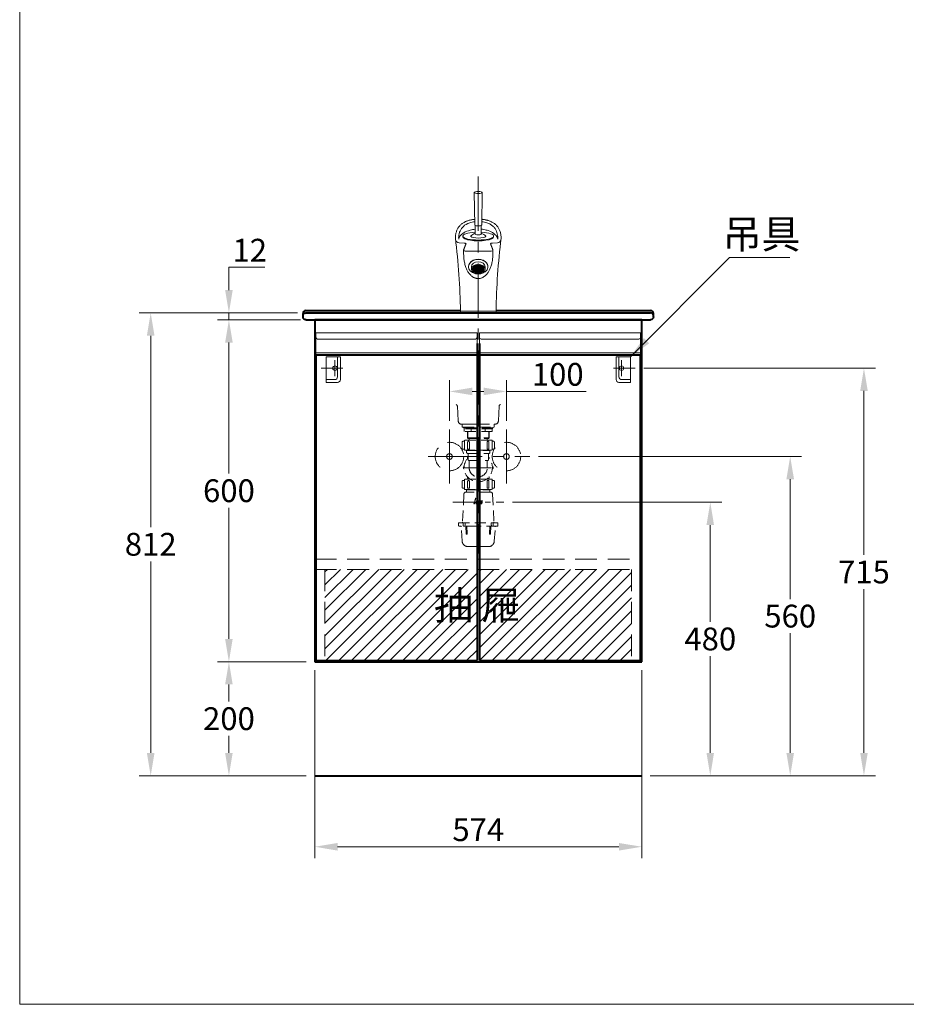
# Model space of a CAD drawing. Units: millimetres. Extents: x 8556 to 11445, y -1340 to 2209.
# Drawn here: x 8556 to 10112, y -1231 to 497 of the extents above; entities that cross this region are included whole.
import ezdxf

# ---------------------------------------------------------------- set-up
doc = ezdxf.new("R2010")
doc.units = ezdxf.units.MM
doc.header["$LTSCALE"] = 3
for name, pattern in [('CENTER', [50.8, 31.75, -6.35, 6.35, -6.35]), ('DASHED', [19.05, 12.7, -6.35]), ('HIDDEN', [9.525, 6.35, -3.175])]:
    doc.linetypes.add(name, pattern=pattern)
doc.layers.get('0').update_dxf_attribs({"lineweight": 40})
for name, color, linetype, lineweight in [('body', 7, 'Continuous', 40), ('CEN', 1, 'CENTER', 9), ('DIM', 2, 'Continuous', 13), ('FITTING', 6, 'Continuous', 20), ('HATCH', 251, 'Continuous', 13), ('HIDDEN', 3, 'DASHED', 20)]:
    doc.layers.add(name, color=color, linetype=linetype, lineweight=lineweight)
doc.styles.add('ad', font='txt.shx', dxfattribs={"height": 40, "bigfont": 'chineset.shx'})
doc.dimstyles.new('ad', dxfattribs={"dimtxt": 40, "dimasz": 40, "dimexe": 20, "dimexo": 15, "dimgap": 10, "dimtad": 1, "dimtih": 1, "dimtoh": 1, "dimdec": 0, "dimzin": 0, "dimdsep": 46, "dimtxsty": 'ad', "dimcen": 0, "dimclrd": 256, "dimclre": 256, "dimclrt": 256, "dimadec": 0, "dimazin": 0, "dimtfac": 1, "dimtdec": 0, "dimtmove": 0, "dimatfit": 3, "dimfxl": 0, "dimtolj": 1, "dimtzin": 0, "dimlwd": -1, "dimlwe": -1, "dimarcsym": 0})

# ---------------------------------------------------------------- blocks, each defined once
blk = doc.blocks.new('*D7')
at = {"layer": 'Defpoints', "color": 0}
for p in [(9074, -629.5), (8923.4, -829.5), (9074, -829.5)]:
    blk.add_point(p, dxfattribs=at)
at = {"layer": 'DIM'}
for p, q in [((9059, -629.5), (8903.4, -629.5)), ((8923.4, -669.5), (8923.4, -699.5)), ((8923.4, -789.5), (8923.4, -759.5)), ((9059, -829.5), (8903.4, -829.5))]:
    blk.add_line(p, q, dxfattribs=at)
for points in [[(8916.7, -669.5), (8930, -669.5), (8923.4, -629.5)], [(8916.7, -789.5), (8930, -789.5), (8923.4, -829.5)]]:
    blk.add_solid(points, dxfattribs=at)
at = {"layer": 'DIM', "insert": (8923.4, -729.5), "char_height": 40, "attachment_point": 5, "style": 'ad'}
blk.add_mtext('\\A1;200', dxfattribs=at)
blk = doc.blocks.new('UP-A')
at = {"layer": 'CEN'}
for p, q in [((-15.5, -6), (-15.5, -34)), ((-29.5, -20), (8.5, -20))]:
    blk.add_line(p, q, dxfattribs=at)
at = {"layer": 'FITTING'}
for p, q in [((0, 0), (-25, 0)), ((-25, 0), (-25, -40)), ((-20, 0), (-20, -35)), ((0, 0), (0, -45)), ((0, -45), (-20, -45)), ((0, -40), (-15, -40))]:
    blk.add_line(p, q, dxfattribs=at)
blk.add_circle((-15.5, -20), 4, dxfattribs=at)
for centre in [(-20, -40), (-15, -35)]:
    blk.add_arc(centre, 5, 180, 270, dxfattribs=at)
blk = doc.blocks.new('*D8')
at = {"layer": 'Defpoints', "color": 0}
for p in [(9636.5, -114.5), (9648, -829.5), (10037.9, -829.5)]:
    blk.add_point(p, dxfattribs=at)
at = {"layer": 'DIM'}
for p, q in [((9651.5, -114.5), (10057.9, -114.5)), ((10037.9, -154.5), (10037.9, -442)), ((10037.9, -789.5), (10037.9, -502)), ((9663, -829.5), (10057.9, -829.5))]:
    blk.add_line(p, q, dxfattribs=at)
for points in [[(10031.3, -154.5), (10044.6, -154.5), (10037.9, -114.5)], [(10031.3, -789.5), (10044.6, -789.5), (10037.9, -829.5)]]:
    blk.add_solid(points, dxfattribs=at)
at = {"layer": 'DIM', "insert": (10037.9, -472), "char_height": 40, "attachment_point": 5, "style": 'ad'}
blk.add_mtext('\\A1;715', dxfattribs=at)
blk = doc.blocks.new('*D9')
at = {"layer": 'Defpoints', "color": 0}
for p in [(9064, -29.5), (8923.4, -629.5), (9074, -629.5)]:
    blk.add_point(p, dxfattribs=at)
at = {"layer": 'DIM'}
for p, q in [((9049, -29.5), (8903.4, -29.5)), ((8923.4, -69.5), (8923.4, -299.5)), ((8923.4, -589.5), (8923.4, -359.5)), ((9059, -629.5), (8903.4, -629.5))]:
    blk.add_line(p, q, dxfattribs=at)
for points in [[(8916.7, -69.5), (8930, -69.5), (8923.4, -29.5)], [(8916.7, -589.5), (8930, -589.5), (8923.4, -629.5)]]:
    blk.add_solid(points, dxfattribs=at)
at = {"layer": 'DIM', "insert": (8923.4, -329.5), "char_height": 40, "attachment_point": 5, "style": 'ad'}
blk.add_mtext('\\A1;600', dxfattribs=at)
blk = doc.blocks.new('*D10')
at = {"layer": 'Defpoints', "color": 0}
for p in [(8923.4, -17.5), (9058.5, -17.5), (9058.5, -29.5)]:
    blk.add_point(p, dxfattribs=at)
at = {"layer": 'DIM'}
for p, q in [((8923.4, 22.5), (8923.4, 62.5)), ((8923.4, 62.5), (8986.7, 62.5)), ((9043.5, -17.5), (8903.4, -17.5)), ((9043.5, -29.5), (8903.4, -29.5)), ((8923.4, -29.5), (8923.4, -17.5)), ((8923.4, -69.5), (8923.4, -109.5))]:
    blk.add_line(p, q, dxfattribs=at)
for points in [[(8916.7, 22.5), (8930, 22.5), (8923.4, -17.5)], [(8916.7, -69.5), (8930, -69.5), (8923.4, -29.5)]]:
    blk.add_solid(points, dxfattribs=at)
at = {"layer": 'DIM', "insert": (8960, 92.5), "char_height": 40, "attachment_point": 5, "style": 'ad'}
blk.add_mtext('\\A1;12', dxfattribs=at)
blk = doc.blocks.new('*D11')
at = {"layer": 'Defpoints', "color": 0}
for p in [(8786.1, -17.5), (9058.5, -17.5), (9074, -829.5)]:
    blk.add_point(p, dxfattribs=at)
at = {"layer": 'DIM'}
for p, q in [((9043.5, -17.5), (8766.1, -17.5)), ((8786.1, -57.5), (8786.1, -393.5)), ((8786.1, -789.5), (8786.1, -453.5)), ((9059, -829.5), (8766.1, -829.5))]:
    blk.add_line(p, q, dxfattribs=at)
for points in [[(8779.4, -57.5), (8792.8, -57.5), (8786.1, -17.5)], [(8779.4, -789.5), (8792.8, -789.5), (8786.1, -829.5)]]:
    blk.add_solid(points, dxfattribs=at)
at = {"layer": 'DIM', "insert": (8786.1, -423.5), "char_height": 40, "attachment_point": 5, "style": 'ad'}
blk.add_mtext('\\A1;812', dxfattribs=at)
blk = doc.blocks.new('3177')
at = {"layer": 'FITTING', "lineweight": 9}
h = blk.add_hatch(dxfattribs=at)
h.set_pattern_fill('ANSI37', color=251, scale=12, style=0)
h.set_pattern_definition([(45, (-4985.6259, 1641.4073), (-1.06066017, 1.06066017), []), (135, (-4985.6259, 1641.4073), (-1.06066017, -1.06066017), [])])
edge = h.paths.add_edge_path()
edge.add_ellipse((0, 76.5), major_axis=(-10, 0), ratio=0.744957, start_angle=0, end_angle=360)
at = {"layer": 'FITTING'}
for p, q in [((-6.2, 154.1), (-7, 211.4)), ((6.2, 154.1), (7, 211.4)), ((-5.3, 153.5), (-5.3, 138)), ((5.2, 153.5), (5.2, 138)), ((-24.8, 122.3), (-33.7, 122.8)), ((-27, 134.8), (-27, 133.4)), ((24.8, 122.3), (33.7, 122.8)), ((27, 134.8), (27, 133.4)), ((22.9, 108.3), (-22.9, 108.3)), ((-17, 81.4), (-17, 81)), ((-17, 81.4), (-17, 81)), ((-12, 81), (-12, 76.5)), ((12, 81), (12, 76.5)), ((17, 81), (17, 81.4)), ((31.2, 3), (-31.2, 3)), ((-31.2, 3), (-31.2, 0)), ((-31.2, 0), (31.2, 0)), ((31.2, 3), (31.2, 0))]:
    blk.add_line(p, q, dxfattribs=at)
for centre, radius, start, end in [((0, 122.6), 18, 106.9578, 137.4012), ((0, 122.6), 18, 42.5988, 73.0422), ((-1172.8, -12), 1141.6, 0.7548, 7.2026), ((-33.4, 129.3), 6.5, 187.0689, 266.7918), ((1172.8, -12), 1141.6, 172.7974, 179.2452), ((33.4, 129.3), 6.5, 273.2082, 352.9311), ((-22.9, 110), 2.8, 158.8106, 180.0311), ((22.9, 110), 2.8, 359.9689, 21.189)]:
    blk.add_arc(centre, radius, start, end, dxfattribs=at)
for centre, major_axis, ratio in [((0, 211.4), (-7, 0), 0.258819), ((0, 76.5), (-12, 0), 0.73067), ((0, 76.5), (-10, 0), 0.744957)]:
    blk.add_ellipse(centre, major_axis=major_axis, ratio=ratio, dxfattribs=at)
for centre, major_axis, ratio, start_param, end_param in [((0, 134.8), (-27, 0), 0.258634, 4.90808, 10.799883), ((0, 154.4), (-6.25, 0), 0.258819, 6.119804, 9.58816), ((0, 133.4), (-27, 0), 0.258634, 0, 3.141593), ((0, 134.8), (-13.2, 0), 0.258847, 5.747758, 9.960205), ((0, 138), (-5.25, 0), 0.218509, 0, 3.141593), ((-22.9, 110), (2.8, 0), 0.618491, 3.143802, 4.712054), ((22.9, 110), (2.8, 0), 0.618491, 4.712724, 6.281631), ((0, 81), (-17, 0), 0.743074, 2.02509, 7.399688), ((0, 81.4), (-17, 0), 0.743074, 3.141593, 6.300298), ((0, 81), (-12, 0), 0.73067, 3.141593, 6.283185)]:
    blk.add_ellipse(centre, major_axis=major_axis, ratio=ratio, start_param=start_param, end_param=end_param, dxfattribs=at)
for points, knots in [([(-6.3, 164.3), (-6.8, 164.2), (-8.1, 164.1), (-10.1, 163.8), (-12.2, 163.4), (-14.2, 163), (-16.2, 162.5), (-18.2, 161.8), (-20.2, 161.1), (-22.2, 160.3), (-24.1, 159.3), (-26.1, 158.2), (-28, 156.9), (-29.9, 155.5), (-31.6, 153.9), (-33.1, 152.2), (-34.5, 150.4), (-35.8, 148.4), (-37, 146.1), (-38, 143.7), (-38.9, 141.1), (-39.5, 138.4), (-39.9, 135.4), (-40.1, 133.2), (-40.2, 131.9), (-40.2, 131.7)], [0.5317157, 0.5317157, 0.5317157, 0.5317157, 0.5400328, 0.5516555, 0.5638148, 0.5764755, 0.5894952, 0.6032492, 0.618483, 0.634637, 0.6519821, 0.6708504, 0.6921157, 0.713981, 0.7364827, 0.759761, 0.784036, 0.8096581, 0.8372146, 0.8664567, 0.8963796, 0.9271543, 0.958925, 0.9917296, 1, 1, 1, 1]), ([(-6.2, 160), (-7.8, 159.8), (-9.2, 159.6), (-13.7, 158.7), (-16.2, 157.9), (-22.8, 155), (-25.7, 152.6), (-30.2, 147.3), (-31.7, 144.5), (-33.8, 138.3), (-34.3, 135), (-34.4, 131.5)], [0.5355586, 0.5355586, 0.5355586, 0.5355586, 0.5625, 0.5625, 0.625, 0.625, 0.75, 0.75, 0.875, 0.875, 1, 1, 1, 1]), ([(34.4, 131.5), (34.3, 135), (33.8, 138.2), (31.7, 144.4), (30.2, 147.2), (26.9, 151.2), (25.6, 152.4), (22.5, 154.8), (20.7, 155.9), (16.4, 157.8), (13.8, 158.7), (9.3, 159.6), (7.8, 159.8), (6.2, 160)], [0, 0, 0, 0, 0.125, 0.125, 0.25, 0.25, 0.3125, 0.3125, 0.375, 0.375, 0.4375, 0.4375, 0.465486, 0.465486, 0.465486, 0.465486]), ([(40.2, 131.7), (40.2, 132.5), (40.1, 134.3), (39.7, 137), (39.2, 139.8), (38.4, 142.6), (37.4, 145.3), (36.2, 147.7), (34.9, 149.8), (33.6, 151.7), (32, 153.5), (30.3, 155.2), (28.3, 156.8), (26.3, 158.1), (24.2, 159.3), (22.2, 160.3), (20.2, 161.1), (18.2, 161.9), (16.1, 162.5), (14.1, 163), (11.9, 163.5), (9.6, 163.9), (7.7, 164.1), (6.6, 164.2), (6.3, 164.3)], [0, 0, 0, 0, 0.0260277, 0.0578661, 0.0884294, 0.1208261, 0.1521477, 0.1825086, 0.2088131, 0.2334087, 0.2567711, 0.2814832, 0.3050932, 0.3278211, 0.3473828, 0.3651543, 0.3815802, 0.3968852, 0.4112587, 0.4241167, 0.4378639, 0.4511001, 0.4636642, 0.4682957, 0.4682957, 0.4682957, 0.4682957]), ([(-34.2, 129.1), (-34.1, 131), (-33.4, 132.8), (-31, 136.2), (-29.3, 137.9), (-24.4, 141.3), (-21.4, 142.9), (-15.2, 145), (-12.9, 145.7), (-8.6, 146.5), (-7, 146.8), (-5.3, 147)], [0, 0, 0, 0, 0.125, 0.125, 0.25, 0.25, 0.375, 0.375, 0.4375, 0.4375, 0.4693443, 0.4693443, 0.4693443, 0.4693443]), ([(5.2, 147), (6.9, 146.8), (8.4, 146.6), (12.7, 145.8), (15.1, 145.1), (21.3, 142.9), (24.4, 141.3), (29.2, 138), (31, 136.2), (33.4, 132.7), (34.1, 131), (34.2, 129.1)], [0.5318708, 0.5318708, 0.5318708, 0.5318708, 0.5625, 0.5625, 0.625, 0.625, 0.75, 0.75, 0.875, 0.875, 1, 1, 1, 1]), ([(-21.4, 121.5), (-21.4, 121.6), (-21.4, 121.6), (-21.6, 121.8), (-21.8, 121.9), (-22.3, 122), (-22.6, 122.1), (-23.3, 122.2), (-23.8, 122.3), (-24.2, 122.3), (-24.4, 122.3), (-24.6, 122.3), (-24.8, 122.3), (-24.8, 122.3), (-24.8, 122.3), (-24.8, 122.3)], [0, 0, 0, 0, 0.097703, 0.097703, 0.361885, 0.361885, 0.627215, 0.627215, 0.894858, 0.894858, 0.894858, 0.999989, 0.999989, 0.999989, 1, 1, 1, 1]), ([(24.8, 122.3), (24.8, 122.3), (24.8, 122.3), (24.8, 122.3), (24.3, 122.3), (23.8, 122.3), (23, 122.2), (22.7, 122.1), (22, 122), (21.8, 121.9), (21.5, 121.7), (21.4, 121.6), (21.4, 121.5)], [0, 0, 0, 0, 0.000011, 0.000011, 0.000011, 0.269904, 0.269904, 0.538765, 0.538765, 0.805495, 0.805495, 1, 1, 1, 1]), ([(-25.7, 110), (-25.7, 108.6), (-25.7, 105.6), (-25.6, 101.1), (-25.4, 96.7), (-24.9, 92.7), (-24.3, 88.9), (-23.4, 85.2), (-22.4, 81.7), (-21.2, 78.5), (-20.1, 75.8), (-18.8, 73.3), (-17.4, 71.1), (-15.9, 69), (-14.2, 67.1), (-12.5, 65.4), (-10.8, 64), (-9.1, 62.9), (-7.3, 61.9), (-5.4, 61.2), (-3.7, 60.7), (-1.9, 60.3), (-0.1, 60.2), (1.8, 60.3), (3.5, 60.6), (5.3, 61.1), (7, 61.7), (8.7, 62.6), (10.3, 63.7), (11.9, 64.9), (13.5, 66.3), (15, 68), (16.5, 69.8), (18, 72), (19.4, 74.4), (20.6, 77), (21.8, 79.8), (22.8, 82.8), (23.7, 86.2), (24.5, 89.8), (25, 93.6), (25.4, 97.6), (25.7, 101.9), (25.7, 106.1), (25.7, 108.8), (25.7, 110)], [0, 0, 0, 0, 0.036141, 0.078763, 0.116618, 0.150731, 0.182207, 0.215827, 0.248433, 0.275196, 0.299615, 0.322209, 0.343379, 0.363445, 0.382674, 0.403183, 0.417681, 0.433113, 0.44867, 0.461939, 0.474583, 0.4867, 0.499691, 0.512337, 0.524247, 0.536558, 0.54958, 0.5631, 0.577313, 0.592387, 0.608452, 0.625487, 0.643687, 0.665607, 0.688198, 0.7118, 0.736725, 0.763366, 0.79225, 0.824374, 0.858385, 0.891209, 0.927837, 0.970097, 1, 1, 1, 1])]:
    blk.add_open_spline(points, degree=3, knots=knots, dxfattribs=at)
for points, degree in [([(-40.2, 131.6), (-40.1, 131.2)], 1), ([(-34.4, 131.5), (-34.3, 130.7), (-34.3, 129.9), (-34.2, 129.1)], 3), ([(-21.4, 121.6), (-23.5, 116.3), (-25.5, 111)], 2), ([(25.5, 111), (23.5, 116.3), (21.4, 121.6)], 2), ([(34.2, 129.1), (34.3, 129.9), (34.3, 130.7), (34.4, 131.5)], 3), ([(40.2, 131.2), (40.2, 131.4), (40.2, 131.6)], 2)]:
    blk.add_open_spline(points, degree=degree, dxfattribs=at)
blk = doc.blocks.new('NEW-A')
at = {"layer": 'HIDDEN', "linetype": 'HIDDEN'}
h = blk.add_hatch(color=256, dxfattribs=at)
h.paths.add_polyline_path([(-6.7, -136.6), (-6.6, -136.5), (-6.4, -136.4), (-6.2, -136.4), (-6, -136.3), (-4.1, -129.5), (-4.7, -129.5)])
h.paths.add_polyline_path([(-3.8, -137.5), (-3.7, -137.5), (-3.7, -137.4), (-3.6, -137.3), (-3.5, -137.3), (-3.5, -137.2), (-3.6, -137.4), (-3.6, -137.4), (-4.1, -139.5), (-3.4, -139.5), (-2.1, -134.5), (-2.7, -134.5), (-2.7, -134.5), (-2.8, -134.6), (-2.9, -134.7), (-2.9, -134.8), (-3.4, -136.7), (-3.5, -136.7), (-3.5, -136.8), (-5.8, -136.8), (-5.9, -136.8), (-6.1, -136.8), (-6.3, -136.9), (-6.5, -137.1), (-6.6, -137.1), (-6.7, -137.2), (-6.9, -137.5), (-7, -137.6), (-7, -137.8), (-7.5, -139.5), (-6.8, -139.5), (-6.3, -137.6), (-6.2, -137.5)])
h.paths.add_polyline_path([(-1.5, -135.6), (-2, -137.6), (-2.1, -137.7), (-2.1, -137.9), (-2.1, -138), (-2.1, -138.2), (-2, -138.4), (-2, -138.5), (-1.9, -138.7), (-1.8, -138.8), (-1.7, -138.9), (-1.6, -139.1), (-1.5, -139.2), (-1.4, -139.3), (-1.2, -139.4), (-1, -139.4), (-0.9, -139.5), (-0.6, -139.5), (1.4, -139.5), (1.5, -138.8), (-1.2, -138.8), (-1.5, -138.6), (-1.5, -138.3), (-0.7, -135.3), (-0.6, -135.2), (2.3, -135.2), (2.3, -135.2), (2.4, -135.2), (2.5, -135.1), (2.5, -135), (2.6, -134.5), (-0.1, -134.5), (-0.4, -134.6), (-0.6, -134.6), (-0.8, -134.7), (-0.9, -134.8), (-1.1, -135), (-1.3, -135.2), (-1.4, -135.4)])
h.paths.add_polyline_path([(4.1, -134.6), (3.9, -134.7), (3.7, -134.8), (3.6, -134.9), (3.4, -135.1), (3.3, -135.3), (3.2, -135.5), (2.6, -137.7), (2.6, -137.9), (2.5, -138), (2.6, -138.2), (2.6, -138.4), (2.6, -138.5), (2.7, -138.7), (2.8, -138.8), (2.9, -139), (3, -139.1), (3.1, -139.2), (3.2, -139.3), (3.4, -139.3), (3.5, -139.4), (3.7, -139.5), (3.8, -139.5), (4, -139.5), (6.2, -139.5), (6.9, -136.9), (5.3, -136.9), (5.1, -137.2), (5.1, -137.3), (5.1, -137.3), (5.1, -137.4), (5.2, -137.5), (5.3, -137.6), (5.3, -137.6), (6.1, -137.6), (5.8, -138.7), (5.6, -138.8), (3.5, -138.8), (3.2, -138.6), (3.2, -138.4), (3.2, -138.3), (3.9, -135.3), (4.1, -135.2), (7.2, -135.2), (7.3, -135.2), (7.4, -135.1), (7.4, -135), (7.6, -134.5), (4.6, -134.5), (4.3, -134.5)])
at = {"layer": 'CEN', "ltscale": 0.5}
for p, q in [((-23.3, -76.3), (23.4, -76.3)), ((-44.9, -137), (44.9, -137))]:
    blk.add_line(p, q, dxfattribs=at)
at = {"layer": 'HIDDEN', "linetype": 'HIDDEN'}
for p, q in [((-28, 0), (28, 0)), ((-28, -5), (-28, 0)), ((28, -5), (28, 0)), ((-28, -5), (0, -5)), ((-26, -5), (28, -5)), ((-26, -6.5), (-26, -5)), ((-26, -6.5), (0, -6.5)), ((26, -6.5), (-25, -6.5)), ((-25, -6.5), (-25, -8)), ((-25, -6.5), (-25, -8)), ((25, -8), (-25, -8)), ((-24.5, -12.5), (-24.5, -8)), ((24.5, -12.5), (-24.5, -12.5)), ((-19, -12.5), (-19, -23.8)), ((-18.2, -12.5), (-18.2, -24.6)), ((-12.3, -12.5), (-12.3, -8)), ((12.3, -12.5), (12.3, -8)), ((18.3, -12.5), (18.3, -24.6)), ((19, -12.5), (19, -23.8)), ((24.5, -12.5), (24.5, -8)), ((25, -6.5), (25, -8)), ((26, -6.5), (26, -5)), ((-28.5, -31.9), (-28.5, -41.9)), ((-24.2, -29.9), (-26.5, -29.9)), ((24.3, -27.8), (-24.2, -27.8)), ((-24.2, -45.8), (-24.2, -27.8)), ((-19, -23.8), (19, -23.8)), ((-19, -23.8), (-18, -24.8)), ((-18.6, -31.4), (-18.6, -43.9)), ((-18, -24.8), (18, -24.8)), ((-15.9, -24.8), (-15.9, -27.8)), ((-15.6, -31.4), (-15.6, -43.9)), ((-2, -31.9), (-2, -43.9)), ((2, -31.9), (2, -43.9)), ((15.6, -31.4), (15.6, -43.9)), ((15.9, -24.8), (15.9, -27.8)), ((19, -23.8), (18, -24.8)), ((18.6, -31.4), (18.6, -43.9)), ((24.3, -45.8), (24.3, -27.8)), ((24.3, -29.9), (26.5, -29.9)), ((28.5, -31.9), (28.5, -41.9)), ((-24.2, -43.9), (-26.5, -43.9)), ((-24.2, -45.8), (24.3, -45.8)), ((-20.5, -46.4), (-21, -45.9)), ((-20.5, -46.3), (-20.5, -49.3)), ((-20.5, -46.4), (20.5, -46.4)), ((-18.6, -43.9), (-15.6, -43.9)), ((-18.5, -51.3), (18.5, -51.3)), ((-18, -51.8), (-18, -61.8)), ((-2, -43.9), (2, -43.9)), ((15.6, -43.9), (18.6, -43.9)), ((18, -51.8), (18, -61.8)), ((20.5, -46.4), (21, -45.9)), ((20.5, -46.3), (20.5, -49.3)), ((24.3, -43.9), (26.5, -43.9)), ((-16.3, -63.8), (16.3, -63.8)), ((-15.9, -76.3), (-15.9, -64.3)), ((15.9, -64.3), (15.9, -76.3)), ((-28.5, -100.5), (-28.5, -110.5)), ((-24.2, -98.5), (-26.5, -98.5)), ((24.3, -96.5), (-24.2, -96.5)), ((-24.2, -114.5), (-24.2, -96.5)), ((-18.6, -100), (-18.6, -112.5)), ((-15.9, -95.3), (-15.9, -96.5)), ((-15.6, -100), (-15.6, -112.5)), ((-2, -100.5), (-2, -112.5)), ((-2, -101), (-2, -104.3)), ((2, -100.5), (2, -112.5)), ((2, -101), (2, -104.3)), ((15.6, -100), (15.6, -112.5)), ((15.9, -95.3), (15.9, -96.5)), ((18.6, -100), (18.6, -112.5)), ((24.3, -114.5), (24.3, -96.5)), ((24.3, -98.5), (26.5, -98.5)), ((28.5, -100.5), (28.5, -110.5)), ((-24.2, -112.5), (-26.5, -112.5)), ((-24.2, -114.5), (24.3, -114.5)), ((21.2, -119), (-21.2, -119)), ((-20.5, -115), (-21, -114.5)), ((-20.5, -115), (20.5, -115)), ((-20.5, -115), (-20.5, -119)), ((-18.6, -112.5), (-15.6, -112.5)), ((-2, -112.5), (2, -112.5)), ((15.6, -112.5), (18.6, -112.5)), ((20.5, -115), (21, -114.5)), ((20.5, -115), (20.5, -119)), ((24.3, -112.5), (26.5, -112.5)), ((-25.2, -122.8), (-27.5, -172)), ((25.2, -122.8), (27.5, -172)), ((-34.5, -173), (34.5, -173)), ((-34.5, -173), (-34.5, -178)), ((-2, -179), (-33.5, -179)), ((-28.2, -205.4), (-29.9, -179.9)), ((-26.4, -177.3), (-26.4, -173)), ((-22.9, -177.3), (-22.9, -173)), ((-22.1, -179), (-21.5, -192.1)), ((-20.1, -179), (-19.5, -192)), ((-2, -173), (-2, -191)), ((2, -173), (2, -191)), ((33.5, -179), (2, -179)), ((20.1, -179), (19.5, -192)), ((22.1, -179), (21.5, -192.1)), ((22.9, -177.3), (22.9, -173)), ((26.4, -177.3), (26.4, -173)), ((28.2, -205.4), (29.9, -179.9)), ((34.5, -173), (34.5, -178))]:
    blk.add_line(p, q, dxfattribs=at)
at = {"layer": 'HIDDEN'}
blk.add_line((-18.5, -214.7), (18.5, -214.7), dxfattribs=at)
at = {"layer": 'HIDDEN', "linetype": 'HIDDEN', "ltscale": 3}
for points in [[(-7.5, -139.5), (-7, -137.8), (-7, -137.6), (-6.9, -137.5), (-6.8, -137.3), (-6.7, -137.2), (-6.6, -137.1), (-6.5, -137.1), (-6.4, -137), (-6.3, -136.9), (-6.1, -136.8), (-5.9, -136.8), (-5.8, -136.8), (-5.6, -136.8), (-3.6, -136.8), (-3.6, -136.8), (-3.5, -136.8), (-3.5, -136.8), (-3.5, -136.7), (-3.4, -136.7), (-3.4, -136.7), (-3.4, -136.6), (-3.4, -136.5), (-2.9, -134.8), (-2.9, -134.7), (-2.8, -134.7), (-2.8, -134.6), (-2.8, -134.6), (-2.8, -134.6), (-2.7, -134.5), (-2.7, -134.5), (-2.6, -134.5), (-2.1, -134.5), (-3.4, -139.5), (-4.1, -139.5), (-3.5, -137.2), (-3.5, -137.3), (-3.6, -137.3), (-3.6, -137.4), (-3.7, -137.4), (-3.7, -137.5), (-3.8, -137.5), (-3.8, -137.5), (-3.9, -137.5), (-6.1, -137.5), (-6.1, -137.5), (-6.2, -137.5), (-6.2, -137.5), (-6.3, -137.6), (-6.3, -137.6), (-6.3, -137.6), (-6.3, -137.7), (-6.4, -137.7), (-6.8, -139.5), (-7.5, -139.5), (-7.5, -139.5)], [(-6.7, -136.6), (-6.6, -136.5), (-6.6, -136.5), (-6.5, -136.5), (-6.4, -136.4), (-6.3, -136.4), (-6.2, -136.4), (-6.1, -136.4), (-6, -136.4), (-4.1, -129.5), (-4.7, -129.5), (-6.7, -136.6), (-6.7, -136.6)], [(-0.6, -139.5), (-0.9, -139.5), (-1, -139.4), (-1.2, -139.4), (-1.4, -139.3), (-1.5, -139.2), (-1.6, -139.1), (-1.7, -138.9), (-1.8, -138.8), (-1.9, -138.7), (-2, -138.5), (-2, -138.4), (-2.1, -138.2), (-2.1, -138), (-2.1, -137.9), (-2.1, -137.7), (-2, -137.6), (-1.5, -135.6), (-1.4, -135.4), (-1.3, -135.2), (-1.1, -135), (-0.9, -134.8), (-0.8, -134.7), (-0.6, -134.6), (-0.4, -134.6), (-0.1, -134.5), (2.6, -134.5), (2.5, -135), (2.5, -135.1), (2.4, -135.1), (2.4, -135.1), (2.4, -135.2), (2.3, -135.2), (2.3, -135.2), (2.2, -135.2), (2.2, -135.2), (-0.5, -135.2), (-0.5, -135.2), (-0.6, -135.2), (-0.6, -135.2), (-0.6, -135.3), (-0.7, -135.3), (-0.7, -135.3), (-0.7, -135.4), (-0.7, -135.4), (-1.5, -138.2), (-1.5, -138.3), (-1.5, -138.4), (-1.5, -138.5), (-1.4, -138.6), (-1.4, -138.7), (-1.3, -138.7), (-1.2, -138.8), (-1.1, -138.8), (1.5, -138.8), (1.4, -139.5), (-0.6, -139.5), (-0.6, -139.5)], [(4, -139.5), (3.8, -139.5), (3.7, -139.5), (3.5, -139.4), (3.4, -139.3), (3.2, -139.3), (3.1, -139.2), (3, -139.1), (2.9, -139), (2.8, -138.8), (2.7, -138.7), (2.6, -138.5), (2.6, -138.4), (2.6, -138.2), (2.5, -138), (2.6, -137.9), (2.6, -137.7), (3.2, -135.5), (3.3, -135.3), (3.4, -135.1), (3.6, -134.9), (3.7, -134.8), (3.9, -134.7), (4.1, -134.6), (4.3, -134.5), (4.6, -134.5), (7.6, -134.5), (7.4, -135), (7.4, -135.1), (7.4, -135.1), (7.4, -135.1), (7.3, -135.2), (7.3, -135.2), (7.2, -135.2), (7.2, -135.2), (7.1, -135.2), (4.2, -135.2), (4.1, -135.2), (4.1, -135.2), (4, -135.3), (4, -135.3), (4, -135.3), (3.9, -135.4), (3.9, -135.4), (3.9, -135.4), (3.2, -138.2), (3.2, -138.3), (3.2, -138.4), (3.2, -138.5), (3.3, -138.6), (3.3, -138.7), (3.4, -138.7), (3.5, -138.8), (3.6, -138.8), (5.6, -138.8), (5.6, -138.8), (5.6, -138.8), (5.7, -138.8), (5.7, -138.7), (5.7, -138.7), (5.8, -138.7), (5.8, -138.7), (5.8, -138.6), (6.1, -137.6), (5.4, -137.6), (5.3, -137.6), (5.3, -137.6), (5.2, -137.5), (5.2, -137.5), (5.1, -137.4), (5.1, -137.3), (5.1, -137.3), (5.1, -137.2), (5.3, -136.9), (6.9, -136.9), (6.2, -139.5), (4, -139.5), (4, -139.5)]]:
    blk.add_lwpolyline(points, dxfattribs=at)
at = {"layer": 'HIDDEN', "linetype": 'HIDDEN'}
for centre, radius, start, end in [((-26.5, -31.9), 2, 90, 180), ((-17.1, -31.4), 1.5, 0, 180), ((0, -31.9), 2, 0, 180), ((17.1, -31.4), 1.5, 0, 180), ((26.5, -31.9), 2, 0, 90), ((-26.5, -41.9), 2, 180, 270), ((-18.5, -49.3), 2, 180, 270), ((-18.5, -51.8), 0.5, 0, 90), ((18.5, -51.8), 0.5, 90, 180), ((18.5, -51.8), 0.5, 90, 180), ((18.5, -49.3), 2, 270, 0), ((26.5, -41.9), 2, 270, 0), ((0, -76.3), 24.8, 136.6582, 43.3418), ((-17.1, -59.2), 2, 115.2349, 212.7991), ((-16, -61.8), 2, 180, 261.3731), ((-16.4, -64.3), 0.5, 0, 81.3731), ((16.4, -64.3), 0.5, 98.6269, 180), ((16, -61.8), 2, 278.6269, 0), ((17.1, -59.2), 2, 327.2009, 64.7651), ((-24.2, -76.3), 2, 102.2009, 257.7991), ((0, -76.3), 15.9, 180, 0), ((24.3, -76.3), 2, 282.2009, 77.7991), ((-26.5, -100.5), 2, 90, 180), ((-17.1, -93.5), 2, 147.2009, 302.7991), ((-17.1, -100), 1.5, 0, 180), ((0, -100.5), 2, 0, 180), ((17.1, -100), 1.5, 0, 180), ((17.1, -93.5), 2, 237.2009, 32.7991), ((26.5, -100.5), 2, 0, 90), ((-26.5, -110.5), 2, 180, 270), ((-21.2, -123), 4, 90, 177.3493), ((0, -104.3), 2, 180, 0), ((21.2, -123), 4, 2.6507, 90), ((26.5, -110.5), 2, 270, 0), ((-28.5, -172), 1, 270, 357.3493), ((28.5, -172), 1, 182.5562, 270), ((-33.5, -178), 1, 180, 270), ((-30.9, -180), 1, 4, 90), ((-24.7, -177.3), 1.73, 180, 0), ((24.7, -177.3), 1.73, 180, 0), ((30.9, -180), 1, 90, 176), ((33.5, -178), 1, 270, 0), ((-18.2, -204.7), 10, 184, 268.2345), ((-20.5, -192), 1, 182.8307, 2.8307), ((0, -191), 2, 180, 0), ((18.2, -204.7), 10, 271.7655, 356), ((20.5, -192), 1, 177.1693, 357.1693)]:
    blk.add_arc(centre, radius, start, end, dxfattribs=at)
blk = doc.blocks.new('*D20')
at = {"layer": 'Defpoints', "color": 0}
for p in [(9451.5, -269.5), (9648, -829.5), (9908.5, -829.5)]:
    blk.add_point(p, dxfattribs=at)
at = {"layer": 'DIM'}
for p, q in [((9466.5, -269.5), (9928.5, -269.5)), ((9908.5, -309.5), (9908.5, -519.5)), ((9908.5, -789.5), (9908.5, -579.5)), ((9663, -829.5), (9928.5, -829.5))]:
    blk.add_line(p, q, dxfattribs=at)
for points in [[(9901.8, -309.5), (9915.2, -309.5), (9908.5, -269.5)], [(9901.8, -789.5), (9915.2, -789.5), (9908.5, -829.5)]]:
    blk.add_solid(points, dxfattribs=at)
at = {"layer": 'DIM', "insert": (9908.5, -549.5), "char_height": 40, "attachment_point": 5, "style": 'ad'}
blk.add_mtext('\\A1;560', dxfattribs=at)
blk = doc.blocks.new('*D21')
at = {"layer": 'Defpoints', "color": 0}
for p in [(9405.9, -349.8), (9648, -829.5), (9768.2, -829.5)]:
    blk.add_point(p, dxfattribs=at)
at = {"layer": 'DIM'}
for p, q in [((9420.9, -349.8), (9788.2, -349.8)), ((9768.2, -389.8), (9768.2, -559.6)), ((9768.2, -789.5), (9768.2, -619.6)), ((9663, -829.5), (9788.2, -829.5))]:
    blk.add_line(p, q, dxfattribs=at)
for points in [[(9761.5, -389.8), (9774.8, -389.8), (9768.2, -349.8)], [(9761.5, -789.5), (9774.8, -789.5), (9768.2, -829.5)]]:
    blk.add_solid(points, dxfattribs=at)
at = {"layer": 'DIM', "insert": (9768.2, -589.6), "char_height": 40, "attachment_point": 5, "style": 'ad'}
blk.add_mtext('\\A1;480', dxfattribs=at)
blk = doc.blocks.new('*D22')
at = {"layer": 'Defpoints', "color": 0}
for p in [(9074, -629.5), (9648, -629.5), (9648, -954.2)]:
    blk.add_point(p, dxfattribs=at)
at = {"layer": 'DIM'}
for p, q in [((9074, -644.5), (9074, -974.2)), ((9648, -644.5), (9648, -974.2)), ((9114, -954.2), (9608, -954.2))]:
    blk.add_line(p, q, dxfattribs=at)
for points in [[(9114, -947.6), (9114, -960.9), (9074, -954.2)], [(9608, -947.6), (9608, -960.9), (9648, -954.2)]]:
    blk.add_solid(points, dxfattribs=at)
at = {"layer": 'DIM', "insert": (9361, -924.2), "char_height": 40, "attachment_point": 5, "style": 'ad'}
blk.add_mtext('\\A1;574', dxfattribs=at)
blk = doc.blocks.new('3406A')
at = {"layer": 'body', "ltscale": 0.1}
for p, q in [((-307.5, 7), (-307.5, 11)), ((-307.5, 5), (-307.5, 7)), ((-302.5, 16), (-31.3, 16)), ((-302.5, 12), (302.5, 12)), ((-302.5, 0), (302.5, 0)), ((31.3, 16), (302.5, 16)), ((307.5, 5), (307.5, 11))]:
    blk.add_line(p, q, dxfattribs=at)
for centre, start, end in [((-302.5, 11), 90, 180), ((302.5, 11), 0, 90), ((302.5, 7), 0, 90)]:
    blk.add_arc(centre, 5, start, end, dxfattribs=at)
at = {"layer": 'body', "ltscale": 0.1, "extrusion": (0, 0, -1)}
for centre, start, end in [((302.5, 7), 0, 90), ((302.5, 5), 270, 0), ((-302.5, 5), 180, 270)]:
    blk.add_arc(centre, 5, start, end, dxfattribs=at)
blk = doc.blocks.new('*D28')
at = {"layer": 'Defpoints', "color": 0}
for p in [(9410.5, -155.3), (9310.5, -222), (9410.5, -222)]:
    blk.add_point(p, dxfattribs=at)
at = {"layer": 'DIM'}
for p, q in [((9310.5, -207), (9310.5, -135.3)), ((9410.5, -207), (9410.5, -135.3)), ((9350.5, -155.3), (9370.5, -155.3)), ((9410.5, -155.3), (9550.5, -155.3))]:
    blk.add_line(p, q, dxfattribs=at)
for points in [[(9350.5, -148.6), (9350.5, -161.9), (9310.5, -155.3)], [(9370.5, -148.6), (9370.5, -161.9), (9410.5, -155.3)]]:
    blk.add_solid(points, dxfattribs=at)
at = {"layer": 'DIM', "insert": (9500.5, -125.3), "char_height": 40, "attachment_point": 5, "style": 'ad'}
blk.add_mtext('\\A1;100', dxfattribs=at)

msp = doc.modelspace()

# ---------------------------------------------------------------- hatches: boundary and pattern name
at = {"layer": 'HATCH'}
h = msp.add_hatch(dxfattribs=at)
h.set_pattern_fill('ANSI31', color=256, scale=5, style=0)
h.set_pattern_definition([(45, (5738.344, -682.55), (-11.22532, 11.22532), [])])
h.paths.add_polyline_path([(9092, -467.5), (9092, -627.5), (9359, -627.5), (9359, -467.5)])
h.paths.add_polyline_path([(9630, -467.5), (9363, -467.5), (9363, -627.5), (9630, -627.5)])
h.paths.add_polyline_path([(9274.2, -499.5), (9444, -499.5), (9444, -574.5), (9274.2, -574.5)], flags=9)

# ---------------------------------------------------------------- linework, layer by layer
msp.add_line((9074, -829.5), (9648, -829.5))
at = {"layer": 'body'}
for p, q in [((9648, -29.5), (9074, -29.5)), ((9076, -91), (9359, -91)), ((9363, -91), (9646, -91))]:
    msp.add_line(p, q, dxfattribs=at)
at = {"layer": 'body', "ltscale": 0.1}
for p, q in [((9074, -29.5), (9074, -629.5)), ((9648, -629.5), (9648, -29.5)), ((9359, -71), (9359, -627.5)), ((9363, -71), (9363, -627.5)), ((9076, -91), (9076, -627.5)), ((9646, -627.5), (9646, -91)), ((9074, -629.5), (9648, -629.5)), ((9076, -627.5), (9359, -627.5)), ((9363, -627.5), (9646, -627.5))]:
    msp.add_line(p, q, dxfattribs=at)
at = {"layer": 'CEN'}
msp.add_line((9361, 221.6), (9361, -439.8), dxfattribs=at)
at = {"layer": 'CEN', "linetype": 'CENTER'}
for p, q in [((9310.5, -222), (9310.5, -317)), ((9410.5, -222), (9410.5, -317)), ((9272.9, -269.5), (9451.5, -269.5))]:
    msp.add_line(p, q, dxfattribs=at)
at = {"layer": 'DIM', "color": 2}
for p, q in [((8556.2, 2209.4), (8556.2, -1230.6)), ((8556.2, -1230.6), (11356.2, -1230.6))]:
    msp.add_line(p, q, dxfattribs=at)
at = {"layer": 'FITTING'}
for p, q in [((9079, -63.5), (9356, -63.5)), ((9366, -63.5), (9643, -63.5)), ((9076, -87.5), (9359, -87.5)), ((9363, -87.5), (9646, -87.5))]:
    msp.add_line(p, q, dxfattribs=at)
for points in [[(9076, -91), (9359, -91), (9359, -52.5), (9076, -52.5)], [(9363, -91), (9646, -91), (9646, -52.5), (9363, -52.5)]]:
    msp.add_lwpolyline(points, close=True, dxfattribs=at)
for centre, start, end in [((9079, -60.5), 180, 270), ((9356, -60.5), 270, 0), ((9366, -60.5), 180, 270), ((9643, -60.5), 270, 0)]:
    msp.add_arc(centre, 3, start, end, dxfattribs=at)
at = {"layer": 'HIDDEN'}
for p, q in [((9324.3, -181.1), (9325.7, -207.1)), ((9397.6, -181.1), (9396.3, -207.1)), ((9331.7, -212.8), (9390.3, -212.8)), ((9074, -449.5), (9648, -449.5)), ((9074, -467.5), (9648, -467.5)), ((9092, -467.5), (9092, -629.5)), ((9630, -467.5), (9630, -629.5))]:
    msp.add_line(p, q, dxfattribs=at)
for centre, radius in [((9310.5, -269.5), 25), ((9410.5, -269.5), 25), ((9310.5, -269.5), 5), ((9410.5, -269.5), 5)]:
    msp.add_circle(centre, radius, dxfattribs=at)
for centre, radius, start, end in [((9321.3, -181.2), 3, 3, 77.2375), ((9400.6, -181.2), 3, 102.7616, 176.9874), ((9331.7, -206.8), 6, 183, 270), ((9390.3, -206.8), 6, 270, 357)]:
    msp.add_arc(centre, radius, start, end, dxfattribs=at)

# ---------------------------------------------------------------- block references
for name, p in [('3177', (9361, -17.5)), ('UP-A', (9628, -94.5))]:
    msp.add_blockref(name, p)
at = {"xscale": -1}
msp.add_blockref('UP-A', (9094, -94.5), dxfattribs=at)
at = {"layer": 'body'}
msp.add_blockref('3406A', (9361, -29.5), dxfattribs=at)
at = {"layer": 'FITTING'}
msp.add_blockref('NEW-A', (9361, -212.8), dxfattribs=at)

# ---------------------------------------------------------------- texts
at = {"layer": 'DIM', "char_height": 50, "attachment_point": 5, "style": 'ad'}
for s, insert, width in [('吊具', (9858.2, 114), 170.124), ('抽 屜', (9359.1, -537), 351.506)]:
    msp.add_mtext(s, dxfattribs=dict(at, insert=insert, width=width))

# ---------------------------------------------------------------- dimensions: what is measured, and where the dimension line sits
at = {"layer": 'DIM'}
for base, p1, p2, picture, middle in [((8923.4, -17.5), (9058.5, -29.5), (9058.5, -17.5), '*D10', (8960, 92.5)), ((8786.1, -17.5), (9074, -829.5), (9058.5, -17.5), '*D11', (8786.1, -423.5)), ((8923.4, -629.5), (9064, -29.5), (9074, -629.5), '*D9', (8923.4, -329.5)), ((10037.9, -829.5), (9636.5, -114.5), (9648, -829.5), '*D8', (10037.9, -472)), ((9908.5, -829.5), (9451.5, -269.5), (9648, -829.5), '*D20', (9908.5, -549.5)), ((9768.2, -829.5), (9405.9, -349.8), (9648, -829.5), '*D21', (9768.2, -589.6)), ((8923.4, -829.5), (9074, -629.5), (9074, -829.5), '*D7', (8923.4, -729.5))]:
    dim = msp.add_linear_dim(base=base, p1=p1, p2=p2, angle=90, dimstyle='ad', dxfattribs=at)
    dim.commit()
    dim.dimension.update_dxf_attribs({"geometry": picture, "text_midpoint": middle})
for base, p1, p2, picture, middle in [((9410.5, -155.3), (9310.5, -222), (9410.5, -222), '*D28', (9500.5, -125.3)), ((9648, -954.2), (9074, -629.5), (9648, -629.5), '*D22', (9361, -924.2))]:
    dim = msp.add_linear_dim(base=base, p1=p1, p2=p2, dimstyle='ad', dxfattribs=at)
    dim.commit()
    dim.dimension.update_dxf_attribs({"geometry": picture, "text_midpoint": middle})

# ---------------------------------------------------------------- leaders
msp.add_leader([(9628, -94.5), (9802, 79.5), (9907.6, 79.5)], dimstyle='ad', override={"dimgap": 10, "dimtad": 0}, dxfattribs=at)

doc.saveas('drawing.dxf')
